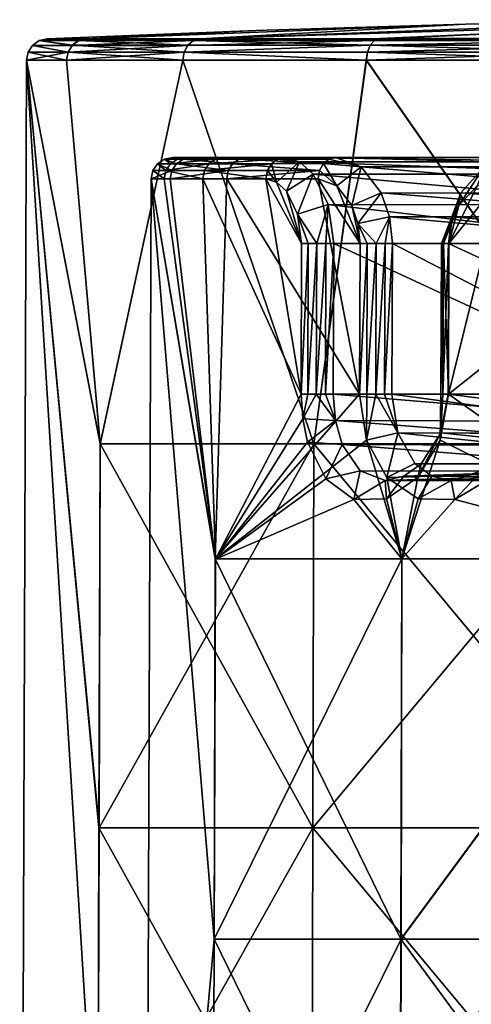
# Model space of a CAD drawing. Extents: x -496 to 95, y -43 to 255.
# Drawn here: x -32 to -21, y 232 to 255 of the extents above; entities that cross this region are included whole.
import ezdxf

# ---------------------------------------------------------------- set-up
doc = ezdxf.new("R2010")
doc.units = 0
doc.header["$MEASUREMENT"] = 0

msp = doc.modelspace()

# ---------------------------------------------------------------- linework, layer by layer
for points in [[(-30.204235, 254.272278, -6.309146), (-21.400982, 254.613464, -0.006336), (-27.55917, 254.272842, -12.101642)], [(-26.256454, 254.466293, -0.006159), (-21.400982, 254.613464, -0.006336), (-30.204235, 254.272278, -6.309146)], [(-30.203762, 254.271805, 6.29711), (-21.400982, 254.613464, -0.006336), (-26.256454, 254.466293, -0.006159)], [(-27.558262, 254.271927, 12.089408), (-21.400982, 254.613464, -0.006336), (-30.203762, 254.271805, 6.29711)], [(-27.55917, 254.272842, -12.101642), (-15.771341, 254.713745, -3.393719), (-13.605183, 254.714127, -6.110102)], [(-27.55917, 254.272842, -12.101642), (-13.605183, 254.714127, -6.110102), (-23.389275, 254.27356, -16.914341)], [(-21.400982, 254.613464, -0.006336), (-15.771341, 254.713745, -3.393719), (-27.55917, 254.272842, -12.101642)], [(-27.558262, 254.271927, 12.089408), (-13.604725, 254.713669, 6.096852), (-15.771086, 254.713486, 3.380632)], [(-23.388004, 254.272278, 16.901794), (-13.604725, 254.713669, 6.096852), (-27.558262, 254.271927, 12.089408)], [(-27.558262, 254.271927, 12.089408), (-15.771086, 254.713486, 3.380632), (-21.400982, 254.613464, -0.006336)], [(-13.605183, 254.714127, -6.110102), (-18.032318, 254.274368, -20.357334), (-23.389275, 254.27356, -16.914341)], [(-23.388004, 254.272278, 16.901794), (-18.030792, 254.272842, 20.344383), (-13.604725, 254.713669, 6.096852)], [(-21.400982, 254.613464, -0.006336), (-16.544313, 254.713516, -0.006515), (-15.771341, 254.713745, -3.393719)], [(-21.400982, 254.613464, -0.006336), (-15.771086, 254.713486, 3.380632), (-16.544313, 254.713516, -0.006515)], [(-30.380791, 254.228241, -6.360955), (-31.294289, 254.22789, -0.005979), (-31.110233, 254.271927, -0.005984)], [(-30.380314, 254.227768, 6.348929), (-31.110233, 254.271927, -0.005984), (-31.294289, 254.22789, -0.005979)], [(-31.110233, 254.271927, -0.005984), (-26.256454, 254.466293, -0.006159), (-30.204235, 254.272278, -6.309146)], [(-30.203762, 254.271805, 6.29711), (-26.256454, 254.466293, -0.006159), (-31.110233, 254.271927, -0.005984)], [(-30.380791, 254.228241, -6.360955), (-31.110233, 254.271927, -0.005984), (-30.204235, 254.272278, -6.309146)], [(-30.380314, 254.227768, 6.348929), (-30.203762, 254.271805, 6.29711), (-31.110233, 254.271927, -0.005984)], [(-27.713921, 254.228806, -12.201164), (-30.380791, 254.228241, -6.360955), (-30.204235, 254.272278, -6.309146)], [(-30.380314, 254.227768, 6.348929), (-27.713005, 254.22789, 12.188938), (-30.203762, 254.271805, 6.29711)], [(-27.713921, 254.228806, -12.201164), (-30.204235, 254.272278, -6.309146), (-27.55917, 254.272842, -12.101642)], [(-27.713005, 254.22789, 12.188938), (-27.558262, 254.271927, 12.089408), (-30.203762, 254.271805, 6.29711)], [(-23.509716, 254.229538, -17.053476), (-27.713921, 254.228806, -12.201164), (-27.55917, 254.272842, -12.101642)], [(-27.713005, 254.22789, 12.188938), (-23.388004, 254.272278, 16.901794), (-27.558262, 254.271927, 12.089408)], [(-27.713005, 254.22789, 12.188938), (-23.508436, 254.228256, 17.040934), (-23.388004, 254.272278, 16.901794)], [(-23.509716, 254.229538, -17.053476), (-27.55917, 254.272842, -12.101642), (-23.389275, 254.27356, -16.914341)], [(-18.108751, 254.230362, -20.524673), (-23.509716, 254.229538, -17.053476), (-23.389275, 254.27356, -16.914341)], [(-23.508436, 254.228256, 17.040934), (-18.10721, 254.228821, 20.511726), (-23.388004, 254.272278, 16.901794)], [(-18.108751, 254.230362, -20.524673), (-23.389275, 254.27356, -16.914341), (-18.032318, 254.274368, -20.357334)], [(-18.10721, 254.228821, 20.511726), (-18.030792, 254.272842, 20.344383), (-23.388004, 254.272278, 16.901794)], [(-30.627689, 253.960052, -6.433475), (-31.551586, 253.959686, -0.005979), (-31.448742, 254.118546, -0.005977)], [(-30.627205, 253.959564, 6.421447), (-31.448742, 254.118546, -0.005977), (-31.551586, 253.959686, -0.005979)], [(-30.529045, 254.118896, -6.404465), (-31.448742, 254.118546, -0.005977), (-31.294289, 254.22789, -0.005979)], [(-30.528564, 254.118423, 6.392442), (-31.294289, 254.22789, -0.005979), (-31.448742, 254.118546, -0.005977)], [(-30.627689, 253.960052, -6.433475), (-31.448742, 254.118546, -0.005977), (-30.529045, 254.118896, -6.404465)], [(-30.627205, 253.959564, 6.421447), (-30.528564, 254.118423, 6.392442), (-31.448742, 254.118546, -0.005977)], [(-30.529045, 254.118896, -6.404465), (-31.294289, 254.22789, -0.005979), (-30.380791, 254.228241, -6.360955)], [(-30.528564, 254.118423, 6.392442), (-30.380314, 254.227768, 6.348929), (-31.294289, 254.22789, -0.005979)], [(-27.930416, 253.960617, -12.340302), (-30.627689, 253.960052, -6.433475), (-30.529045, 254.118896, -6.404465)], [(-30.627205, 253.959564, 6.421447), (-27.929489, 253.959686, 12.328073), (-27.843048, 254.118546, 12.272461)], [(-30.627205, 253.959564, 6.421447), (-27.843048, 254.118546, 12.272461), (-30.528564, 254.118423, 6.392442)], [(-27.843971, 254.119461, -12.284685), (-30.529045, 254.118896, -6.404465), (-30.380791, 254.228241, -6.360955)], [(-27.930416, 253.960617, -12.340302), (-30.529045, 254.118896, -6.404465), (-27.843971, 254.119461, -12.284685)], [(-30.528564, 254.118423, 6.392442), (-27.843048, 254.118546, 12.272461), (-27.713005, 254.22789, 12.188938)], [(-30.528564, 254.118423, 6.392442), (-27.713005, 254.22789, 12.188938), (-30.380314, 254.227768, 6.348929)], [(-27.843971, 254.119461, -12.284685), (-30.380791, 254.228241, -6.360955), (-27.713921, 254.228806, -12.201164)], [(-23.61096, 254.120193, -17.170206), (-27.930416, 253.960617, -12.340302), (-27.843971, 254.119461, -12.284685)], [(-23.678303, 253.961349, -17.247931), (-27.930416, 253.960617, -12.340302), (-23.61096, 254.120193, -17.170206)], [(-27.929489, 253.959686, 12.328073), (-23.677006, 253.960052, 17.23538), (-23.609671, 254.118912, 17.157663)], [(-27.929489, 253.959686, 12.328073), (-23.609671, 254.118912, 17.157663), (-27.843048, 254.118546, 12.272461)], [(-23.61096, 254.120193, -17.170206), (-27.843971, 254.119461, -12.284685), (-27.713921, 254.228806, -12.201164)], [(-27.843048, 254.118546, 12.272461), (-23.609671, 254.118912, 17.157663), (-23.508436, 254.228256, 17.040934)], [(-27.843048, 254.118546, 12.272461), (-23.508436, 254.228256, 17.040934), (-27.713005, 254.22789, 12.188938)], [(-23.61096, 254.120193, -17.170206), (-27.713921, 254.228806, -12.201164), (-23.509716, 254.229538, -17.053476)], [(-18.215721, 253.962189, -20.758741), (-23.678303, 253.961349, -17.247931), (-23.61096, 254.120193, -17.170206)], [(-23.677006, 253.960052, 17.23538), (-18.214165, 253.960632, 20.745783), (-18.171436, 254.119476, 20.652264)], [(-23.677006, 253.960052, 17.23538), (-18.171436, 254.119476, 20.652264), (-23.609671, 254.118912, 17.157663)], [(-18.108751, 254.230362, -20.524673), (-23.61096, 254.120193, -17.170206), (-23.509716, 254.229538, -17.053476)], [(-18.172985, 254.121033, -20.665215), (-23.61096, 254.120193, -17.170206), (-18.108751, 254.230362, -20.524673)], [(-18.215721, 253.962189, -20.758741), (-23.61096, 254.120193, -17.170206), (-18.172985, 254.121033, -20.665215)], [(-23.609671, 254.118912, 17.157663), (-18.10721, 254.228821, 20.511726), (-23.508436, 254.228256, 17.040934)], [(-23.609671, 254.118912, 17.157663), (-18.171436, 254.119476, 20.652264), (-18.10721, 254.228821, 20.511726)], [(-30.627689, 253.960052, -6.433475), (-31.58812, 253.774033, -0.005985), (-31.551586, 253.959686, -0.005979)], [(-30.627689, 253.960052, -6.433475), (-30.662724, 253.774399, -6.443683), (-31.58812, 253.774033, -0.005985)], [(-31.58812, 253.774033, -0.005985), (-30.662239, 253.773911, 6.431643), (-31.551586, 253.959686, -0.005979)], [(-30.627205, 253.959564, 6.421447), (-31.551586, 253.959686, -0.005979), (-30.662239, 253.773911, 6.431643)], [(-27.930416, 253.960617, -12.340302), (-27.961147, 253.774963, -12.359913), (-30.662724, 253.774399, -6.443683)], [(-27.930416, 253.960617, -12.340302), (-30.662724, 253.774399, -6.443683), (-30.627689, 253.960052, -6.433475)], [(-30.627205, 253.959564, 6.421447), (-30.662239, 253.773911, 6.431643), (-27.96022, 253.774033, 12.347672)], [(-30.627205, 253.959564, 6.421447), (-27.96022, 253.774033, 12.347672), (-27.929489, 253.959686, 12.328073)], [(-27.930416, 253.960617, -12.340302), (-23.702133, 253.775696, -17.275442), (-27.961147, 253.774963, -12.359913)], [(-27.929489, 253.959686, 12.328073), (-27.96022, 253.774033, 12.347672), (-23.700836, 253.774399, 17.26288)], [(-23.678303, 253.961349, -17.247931), (-23.702133, 253.775696, -17.275442), (-27.930416, 253.960617, -12.340302)], [(-27.929489, 253.959686, 12.328073), (-23.700836, 253.774399, 17.26288), (-23.677006, 253.960052, 17.23538)], [(-18.215721, 253.962189, -20.758741), (-18.23085, 253.776535, -20.791958), (-23.702133, 253.775696, -17.275442)], [(-18.215721, 253.962189, -20.758741), (-23.702133, 253.775696, -17.275442), (-23.678303, 253.961349, -17.247931)], [(-23.677006, 253.960052, 17.23538), (-23.700836, 253.774399, 17.26288), (-18.22929, 253.774979, 20.778984)], [(-23.677006, 253.960052, 17.23538), (-18.22929, 253.774979, 20.778984), (-18.214165, 253.960632, 20.745783)], [(-29.938778, 227.032867, -8.787219), (-31.74942, 209.204498, -0.007652), (-31.58812, 253.774033, -0.005985)], [(-29.938118, 227.032211, 8.773118), (-31.58812, 253.774033, -0.005985), (-31.74942, 209.204498, -0.007652)], [(-29.87896, 244.860672, -8.762746), (-31.58812, 253.774033, -0.005985), (-30.662724, 253.774399, -6.443683)], [(-29.908821, 235.946777, -8.774982), (-31.58812, 253.774033, -0.005985), (-29.87896, 244.860672, -8.762746)], [(-29.938778, 227.032867, -8.787219), (-31.58812, 253.774033, -0.005985), (-29.908821, 235.946777, -8.774982)], [(-29.878304, 244.860016, 8.749978), (-30.662239, 253.773911, 6.431643), (-31.58812, 253.774033, -0.005985)], [(-29.908161, 235.946106, 8.761549), (-29.878304, 244.860016, 8.749978), (-31.58812, 253.774033, -0.005985)], [(-29.938118, 227.032211, 8.773118), (-29.908161, 235.946106, 8.761549), (-31.58812, 253.774033, -0.005985)], [(-29.87896, 244.860672, -8.762746), (-30.662724, 253.774399, -6.443683), (-27.961147, 253.774963, -12.359913)], [(-29.878304, 244.860016, 8.749978), (-27.96022, 253.774033, 12.347672), (-30.662239, 253.773911, 6.431643)], [(-24.919159, 244.861603, -16.186253), (-29.87896, 244.860672, -8.762746), (-27.961147, 253.774963, -12.359913)], [(-29.878304, 244.860016, 8.749978), (-24.917942, 244.860382, 16.173111), (-27.96022, 253.774033, 12.347672)], [(-24.919159, 244.861603, -16.186253), (-27.961147, 253.774963, -12.359913), (-23.702133, 253.775696, -17.275442)], [(-24.917942, 244.860382, 16.173111), (-23.700836, 253.774399, 17.26288), (-27.96022, 253.774033, 12.347672)], [(-17.496025, 244.862747, -21.146612), (-24.919159, 244.861603, -16.186253), (-23.702133, 253.775696, -17.275442)], [(-24.917942, 244.860382, 16.173111), (-17.494438, 244.86116, 21.132914), (-23.700836, 253.774399, 17.26288)], [(-17.496025, 244.862747, -21.146612), (-23.702133, 253.775696, -17.275442), (-18.23085, 253.776535, -20.791958)], [(-17.494438, 244.86116, 21.132914), (-18.22929, 253.774979, 20.778984), (-23.700836, 253.774399, 17.26288)], [(-28.658699, 251.208344, 0.009813), (-28.217838, 251.208557, -4.174785), (-28.550148, 251.369995, 0.009715)], [(-28.550148, 251.369995, 0.009715), (-28.355289, 251.208252, 3.456692), (-28.658699, 251.208344, 0.009813)], [(-28.550148, 251.369995, 0.009715), (-28.111691, 251.370209, -4.152077), (-28.388092, 251.477951, 0.009613)], [(-28.388092, 251.477951, 0.009613), (-28.24844, 251.369919, 3.437789), (-28.550148, 251.369995, 0.009715)], [(-28.550148, 251.369995, 0.009715), (-28.217838, 251.208557, -4.174785), (-28.111691, 251.370209, -4.152077)], [(-28.24844, 251.369919, 3.437789), (-28.355289, 251.208252, 3.456692), (-28.550148, 251.369995, 0.009715)], [(-28.388092, 251.477951, 0.009613), (-27.953236, 251.478165, -4.11817), (-28.197136, 251.515884, 0.009507)], [(-28.197136, 251.515884, 0.009507), (-28.088787, 251.477859, 3.40968), (-28.388092, 251.477951, 0.009613)], [(-28.388092, 251.477951, 0.009613), (-28.111691, 251.370209, -4.152077), (-27.953236, 251.478165, -4.11817)], [(-28.088787, 251.477859, 3.40968), (-28.24844, 251.369919, 3.437789), (-28.388092, 251.477951, 0.009613)], [(-27.357986, 251.369904, 6.762015), (-28.355289, 251.208252, 3.456692), (-28.24844, 251.369919, 3.437789)], [(-27.46003, 251.208252, 6.799022), (-28.355289, 251.208252, 3.456692), (-27.357986, 251.369904, 6.762015)], [(-27.357986, 251.369904, 6.762015), (-28.24844, 251.369919, 3.437789), (-27.205635, 251.477859, 6.706599)], [(-27.205635, 251.477859, 6.706599), (-28.24844, 251.369919, 3.437789), (-28.088787, 251.477859, 3.40968)], [(-28.217838, 251.208557, -4.174785), (-26.907852, 251.208878, -8.173468), (-28.111691, 251.370209, -4.152077)], [(-18.09919, 251.517258, -1.639298), (-28.197136, 251.515884, 0.009507), (-27.766479, 251.516098, -4.078165)], [(-18.222637, 251.517151, 0.574379), (-28.197136, 251.515884, 0.009507), (-18.09919, 251.517258, -1.639298)], [(-18.222637, 251.517151, 0.574379), (-27.900734, 251.515793, 3.376466), (-28.197136, 251.515884, 0.009507)], [(-28.197136, 251.515884, 0.009507), (-27.953236, 251.478165, -4.11817), (-27.766479, 251.516098, -4.078165)], [(-27.900734, 251.515793, 3.376466), (-28.088787, 251.477859, 3.40968), (-28.197136, 251.515884, 0.009507)], [(-28.111691, 251.370209, -4.152077), (-26.808804, 251.370529, -8.128953), (-27.953236, 251.478165, -4.11817)], [(-28.111691, 251.370209, -4.152077), (-26.907852, 251.208878, -8.173468), (-26.808804, 251.370529, -8.128953)], [(-27.026184, 251.515793, 6.641376), (-28.088787, 251.477859, 3.40968), (-27.900734, 251.515793, 3.376466)], [(-27.205635, 251.477859, 6.706599), (-28.088787, 251.477859, 3.40968), (-27.026184, 251.515793, 6.641376)], [(-27.953236, 251.478165, -4.11817), (-26.661049, 251.478485, -8.062538), (-27.766479, 251.516098, -4.078165)], [(-27.953236, 251.478165, -4.11817), (-26.808804, 251.370529, -8.128953), (-26.661049, 251.478485, -8.062538)], [(-17.829754, 251.51712, 2.756528), (-27.900734, 251.515793, 3.376466), (-18.222637, 251.517151, 0.574379)], [(-17.829754, 251.51712, 2.756528), (-27.026184, 251.515793, 6.641376), (-27.900734, 251.515793, 3.376466)], [(-17.466106, 251.51741, -3.764271), (-27.766479, 251.516098, -4.078165), (-26.486794, 251.516403, -7.984222)], [(-18.09919, 251.517258, -1.639298), (-27.766479, 251.516098, -4.078165), (-17.466106, 251.51741, -3.764271)], [(-27.766479, 251.516098, -4.078165), (-26.661049, 251.478485, -8.062538), (-26.486794, 251.516403, -7.984222)], [(-25.999836, 251.208313, 9.936079), (-27.46003, 251.208252, 6.799022), (-25.905792, 251.36998, 9.881866)], [(-25.905792, 251.36998, 9.881866), (-27.46003, 251.208252, 6.799022), (-27.357986, 251.369904, 6.762015)], [(-25.905792, 251.36998, 9.881866), (-27.357986, 251.369904, 6.762015), (-25.765347, 251.477921, 9.801044)], [(-25.765347, 251.477921, 9.801044), (-27.357986, 251.369904, 6.762015), (-27.205635, 251.477859, 6.706599)], [(-25.765347, 251.477921, 9.801044), (-27.205635, 251.477859, 6.706599), (-27.026184, 251.515793, 6.641376)], [(-17.829754, 251.51712, 2.756528), (-25.599903, 251.515854, 9.705715), (-27.026184, 251.515793, 6.641376)], [(-25.765347, 251.477921, 9.801044), (-27.026184, 251.515793, 6.641376), (-25.599903, 251.515854, 9.705715)], [(-26.808804, 251.370529, -8.128953), (-26.907852, 251.208878, -8.173468), (-24.78714, 251.20929, -11.807785)], [(-26.661049, 251.478485, -8.062538), (-26.808804, 251.370529, -8.128953), (-24.699692, 251.370941, -11.743466)], [(-24.699692, 251.370941, -11.743466), (-26.808804, 251.370529, -8.128953), (-24.78714, 251.20929, -11.807785)], [(-24.415293, 251.516815, -11.534317), (-26.661049, 251.478485, -8.062538), (-24.569141, 251.478882, -11.647442)], [(-26.486794, 251.516403, -7.984222), (-26.661049, 251.478485, -8.062538), (-24.415293, 251.516815, -11.534317)], [(-24.569141, 251.478882, -11.647442), (-26.661049, 251.478485, -8.062538), (-24.699692, 251.370941, -11.743466)], [(-17.466106, 251.51741, -3.764271), (-26.486794, 251.516403, -7.984222), (-24.415293, 251.516815, -11.534317)], [(-25.999836, 251.208313, 9.936079), (-25.905792, 251.36998, 9.881866), (-25.784, 250.942459, 10.376674)], [(-25.905792, 251.36998, 9.881866), (-25.765347, 251.477921, 9.801044), (-25.252705, 251.415955, 10.232934)], [(-25.784, 250.942459, 10.376674), (-25.905792, 251.36998, 9.881866), (-25.252705, 251.415955, 10.232934)], [(-25.784, 250.942459, 10.376674), (-25.252705, 251.415955, 10.232934), (-25.554451, 250.728119, 10.745752)], [(-25.765347, 251.477921, 9.801044), (-25.599903, 251.515854, 9.705715), (-25.252705, 251.415955, 10.232934)], [(-17.829754, 251.51712, 2.756528), (-17.561176, 251.414902, 3.363471), (-25.599903, 251.515854, 9.705715)], [(-25.599903, 251.515854, 9.705715), (-17.561176, 251.414902, 3.363471), (-25.252705, 251.415955, 10.232934)], [(-25.554451, 250.728119, 10.745752), (-25.252705, 251.415955, 10.232934), (-24.936241, 251.130203, 10.696432)], [(-25.252705, 251.415955, 10.232934), (-17.305628, 251.125244, 3.883285), (-24.936241, 251.130203, 10.696432)], [(-17.561176, 251.414902, 3.363471), (-17.305628, 251.125244, 3.883285), (-25.252705, 251.415955, 10.232934)], [(-24.78714, 251.20929, -11.807785), (-24.386303, 250.854279, -12.397566), (-24.699692, 251.370941, -11.743466)], [(-24.699692, 251.370941, -11.743466), (-23.824596, 251.29805, -12.23873), (-24.569141, 251.478882, -11.647442)], [(-24.386303, 250.854279, -12.397566), (-23.824596, 251.29805, -12.23873), (-24.699692, 251.370941, -11.743466)], [(-24.569141, 251.478882, -11.647442), (-23.824596, 251.29805, -12.23873), (-24.415293, 251.516815, -11.534317)], [(-17.466106, 251.51741, -3.764271), (-24.415293, 251.516815, -11.534317), (-16.973738, 251.294754, -4.58981)], [(-24.415293, 251.516815, -11.534317), (-23.824596, 251.29805, -12.23873), (-16.973738, 251.294754, -4.58981)], [(-24.386303, 250.854279, -12.397566), (-24.039089, 250.40062, -12.826407), (-23.824596, 251.29805, -12.23873)], [(-24.039089, 250.40062, -12.826407), (-23.354273, 250.693085, -12.774808), (-23.824596, 251.29805, -12.23873)], [(-16.973738, 251.294754, -4.58981), (-23.824596, 251.29805, -12.23873), (-16.568233, 250.688675, -5.192705)], [(-23.824596, 251.29805, -12.23873), (-23.354273, 250.693085, -12.774808), (-16.568233, 250.688675, -5.192705)], [(-28.253372, 251.017609, -4.193295), (-28.217838, 251.208557, -4.174785), (-28.69733, 251.017395, -0.006197)], [(-28.69733, 251.017395, -0.006197), (-28.217838, 251.208557, -4.174785), (-28.658699, 251.208344, 0.009813)], [(-28.69733, 251.017395, 0.009907), (-28.69733, 251.017395, 0.004506), (-28.658699, 251.208344, 0.009813)], [(-28.69733, 251.017395, 0.004506), (-28.69733, 251.017395, -0.000795), (-28.658699, 251.208344, 0.009813)], [(-28.69733, 251.017395, -0.000795), (-28.69733, 251.017395, -0.006197), (-28.658699, 251.208344, 0.009813)], [(-28.393322, 251.017303, 3.463388), (-28.69733, 251.017395, 0.009907), (-28.658699, 251.208344, 0.009813)], [(-28.658699, 251.208344, 0.009813), (-28.355289, 251.208252, 3.456692), (-28.393322, 251.017303, 3.463388)], [(-28.393322, 251.017303, 3.463388), (-28.355289, 251.208252, 3.456692), (-27.496265, 251.017288, 6.81222)], [(-27.496265, 251.017288, 6.81222), (-28.355289, 251.208252, 3.456692), (-27.46003, 251.208252, 6.799022)], [(-26.940884, 251.017929, -8.194178), (-26.907852, 251.208878, -8.173468), (-28.253372, 251.017609, -4.193295)], [(-28.253372, 251.017609, -4.193295), (-26.907852, 251.208878, -8.173468), (-28.217838, 251.208557, -4.174785)], [(-27.496265, 251.017288, 6.81222), (-27.46003, 251.208252, 6.799022), (-26.033268, 251.017365, 9.955276)], [(-26.033268, 251.017365, 9.955276), (-27.46003, 251.208252, 6.799022), (-25.999836, 251.208313, 9.936079)], [(-26.940884, 251.017929, -8.194178), (-24.818272, 251.018341, -11.830599), (-24.78714, 251.20929, -11.807785)], [(-24.78714, 251.20929, -11.807785), (-26.907852, 251.208878, -8.173468), (-26.940884, 251.017929, -8.194178)], [(-26.033268, 251.017365, 9.955276), (-25.999836, 251.208313, 9.936079), (-25.784, 250.942459, 10.376674)], [(-25.554451, 250.728119, 10.745752), (-24.936241, 251.130203, 10.696432), (-25.298641, 250.196106, 11.139225)], [(-25.298641, 250.196106, 11.139225), (-24.936241, 251.130203, 10.696432), (-24.586325, 250.420746, 11.19242)], [(-24.936241, 251.130203, 10.696432), (-17.013824, 250.416183, 4.423887), (-24.586325, 250.420746, 11.19242)], [(-17.305628, 251.125244, 3.883285), (-17.013824, 250.416183, 4.423887), (-24.936241, 251.130203, 10.696432)], [(-24.818272, 251.018341, -11.830599), (-24.386303, 250.854279, -12.397566), (-24.78714, 251.20929, -11.807785)], [(-21.128708, 250.853638, 15.641255), (-21.55759, 250.399887, 15.293965), (-20.969833, 251.297394, 15.079621)], [(-21.55759, 250.399887, 15.293965), (-21.505966, 250.692291, 14.609198), (-20.969833, 251.297394, 15.079621)], [(-20.969833, 251.297394, 15.079621), (-21.505966, 250.692291, 14.609198), (-13.923862, 250.688522, 7.823159)], [(-28.69733, 251.017395, -0.006197), (-27.236946, 233.361938, 7.654765), (-28.825123, 215.706558, -0.007518)], [(-28.825123, 215.706558, -0.007518), (-27.237522, 233.362503, -7.668594), (-28.69733, 251.017395, -0.006197)], [(-28.69733, 251.017395, -0.006197), (-27.207874, 242.190186, -7.656461), (-28.253372, 251.017609, -4.193295)], [(-28.393322, 251.017303, 3.463388), (-27.207298, 242.189621, 7.643292), (-28.69733, 251.017395, 0.009907)], [(-28.69733, 251.017395, 0.009907), (-27.207298, 242.189621, 7.643292), (-28.69733, 251.017395, 0.004506)], [(-28.69733, 251.017395, 0.004506), (-27.207298, 242.189621, 7.643292), (-28.69733, 251.017395, -0.000795)], [(-28.69733, 251.017395, -0.000795), (-27.207298, 242.189621, 7.643292), (-28.69733, 251.017395, -0.006197)], [(-27.207298, 242.189621, 7.643292), (-27.236946, 233.361938, 7.654765), (-28.69733, 251.017395, -0.006197)], [(-28.69733, 251.017395, -0.006197), (-27.237522, 233.362503, -7.668594), (-27.207874, 242.190186, -7.656461)], [(-27.496265, 251.017288, 6.81222), (-27.207298, 242.189621, 7.643292), (-28.393322, 251.017303, 3.463388)], [(-28.253372, 251.017609, -4.193295), (-27.207874, 242.190186, -7.656461), (-26.940884, 251.017929, -8.194178)], [(-25.215656, 246.016129, 11.288003), (-27.496265, 251.017288, 6.81222), (-26.033268, 251.017365, 9.955276)], [(-25.215656, 246.016129, 11.288003), (-27.207298, 242.189621, 7.643292), (-27.496265, 251.017288, 6.81222)], [(-26.940884, 251.017929, -8.194178), (-27.207874, 242.190186, -7.656461), (-23.857416, 246.017212, -13.06444)], [(-26.940884, 251.017929, -8.194178), (-23.857416, 246.017212, -13.06444), (-24.818272, 251.018341, -11.830599)], [(-25.205997, 249.517029, 11.279833), (-26.033268, 251.017365, 9.955276), (-25.784, 250.942459, 10.376674)], [(-25.205997, 249.517029, 11.279833), (-25.215656, 246.016129, 11.288003), (-26.033268, 251.017365, 9.955276)], [(-25.554451, 250.728119, 10.745752), (-25.205997, 249.517029, 11.279833), (-25.784, 250.942459, 10.376674)], [(-24.818272, 251.018341, -11.830599), (-23.848763, 249.518127, -13.055106), (-24.386303, 250.854279, -12.397566)], [(-24.818272, 251.018341, -11.830599), (-23.857416, 246.017212, -13.06444), (-23.848763, 249.518127, -13.055106)], [(-24.386303, 250.854279, -12.397566), (-23.848763, 249.518127, -13.055106), (-24.039089, 250.40062, -12.826407)], [(-15.485812, 251.018402, 18.777061), (-21.796026, 246.016418, 15.111563), (-20.561726, 251.017838, 16.073252)], [(-15.485812, 251.018402, 18.777061), (-16.388397, 242.190613, 18.461382), (-21.796026, 246.016418, 15.111563)], [(-20.561726, 251.017838, 16.073252), (-21.796026, 246.016418, 15.111563), (-21.786371, 249.517334, 15.103492)], [(-20.561726, 251.017838, 16.073252), (-21.786371, 249.517334, 15.103492), (-21.128708, 250.853638, 15.641255)], [(-21.128708, 250.853638, 15.641255), (-21.786371, 249.517334, 15.103492), (-21.55759, 250.399887, 15.293965)], [(-25.298641, 250.196106, 11.139225), (-25.205997, 249.517029, 11.279833), (-25.554451, 250.728119, 10.745752)], [(-23.897713, 249.984131, -12.995672), (-23.354273, 250.693085, -12.774808), (-24.039089, 250.40062, -12.826407)], [(-23.897713, 249.984131, -12.995672), (-23.163601, 250.137863, -12.987091), (-23.354273, 250.693085, -12.774808)], [(-16.568233, 250.688675, -5.192705), (-23.354273, 250.693085, -12.774808), (-16.400072, 250.13475, -5.426393)], [(-23.354273, 250.693085, -12.774808), (-23.163601, 250.137863, -12.987091), (-16.400072, 250.13475, -5.426393)], [(-21.726894, 249.983353, 15.152519), (-21.505966, 250.692291, 14.609198), (-21.55759, 250.399887, 15.293965)], [(-21.726894, 249.983353, 15.152519), (-21.7183, 250.137024, 14.418435), (-21.505966, 250.692291, 14.609198)], [(-21.505966, 250.692291, 14.609198), (-21.7183, 250.137024, 14.418435), (-14.157601, 250.134552, 7.654904)], [(-13.923862, 250.688522, 7.823159), (-21.505966, 250.692291, 14.609198), (-14.157601, 250.134552, 7.654904)], [(-25.298641, 250.196106, 11.139225), (-24.586325, 250.420746, 11.19242), (-24.853401, 249.516663, 11.493674)], [(-24.853401, 249.516663, 11.493674), (-24.586325, 250.420746, 11.19242), (-24.643446, 249.516098, 11.47416)], [(-24.643446, 249.516098, 11.47416), (-24.586325, 250.420746, 11.19242), (-24.460102, 249.515427, 11.369926)], [(-24.586325, 250.420746, 11.19242), (-16.905205, 249.516663, 4.613198), (-24.460102, 249.515427, 11.369926)], [(-17.013824, 250.416183, 4.423887), (-16.905205, 249.516663, 4.613198), (-24.586325, 250.420746, 11.19242)], [(-24.039089, 250.40062, -12.826407), (-23.848763, 249.518127, -13.055106), (-23.897713, 249.984131, -12.995672)], [(-21.55759, 250.399887, 15.293965), (-21.786371, 249.517334, 15.103492), (-21.726894, 249.983353, 15.152519)], [(-25.205997, 249.517029, 11.279833), (-25.298641, 250.196106, 11.139225), (-25.052753, 249.517044, 11.424764)], [(-25.052753, 249.517044, 11.424764), (-25.298641, 250.196106, 11.139225), (-24.853401, 249.516663, 11.493674)], [(-23.897713, 249.984131, -12.995672), (-23.47467, 249.517776, -13.228266), (-23.163601, 250.137863, -12.987091)], [(-23.848763, 249.518127, -13.055106), (-23.680424, 249.518143, -13.182046), (-23.897713, 249.984131, -12.995672)], [(-23.680424, 249.518143, -13.182046), (-23.47467, 249.517776, -13.228266), (-23.897713, 249.984131, -12.995672)], [(-23.47467, 249.517776, -13.228266), (-23.268116, 249.517197, -13.185663), (-23.163601, 250.137863, -12.987091)], [(-23.268116, 249.517197, -13.185663), (-23.097467, 249.516525, -13.061636), (-23.163601, 250.137863, -12.987091)], [(-16.400072, 250.13475, -5.426393), (-23.163601, 250.137863, -12.987091), (-16.340839, 249.517105, -5.506738)], [(-23.163601, 250.137863, -12.987091), (-23.097467, 249.516525, -13.061636), (-16.340839, 249.517105, -5.506738)], [(-21.726894, 249.983353, 15.152519), (-21.95953, 249.516922, 14.729401), (-21.7183, 250.137024, 14.418435)], [(-21.95953, 249.516922, 14.729401), (-21.916927, 249.516342, 14.522846), (-21.7183, 250.137024, 14.418435)], [(-21.913311, 249.517319, 14.935153), (-21.95953, 249.516922, 14.729401), (-21.726894, 249.983353, 15.152519)], [(-21.916927, 249.516342, 14.522846), (-21.792902, 249.515656, 14.352197), (-21.7183, 250.137024, 14.418435)], [(-21.786371, 249.517334, 15.103492), (-21.913311, 249.517319, 14.935153), (-21.726894, 249.983353, 15.152519)], [(-21.7183, 250.137024, 14.418435), (-21.792902, 249.515656, 14.352197), (-14.238003, 249.516891, 7.595568)], [(-14.157601, 250.134552, 7.654904), (-21.7183, 250.137024, 14.418435), (-14.238003, 249.516891, 7.595568)], [(-25.205997, 249.517029, 11.279833), (-25.052753, 249.517044, 11.424764), (-25.215656, 246.016129, 11.288003)], [(-25.215656, 246.016129, 11.288003), (-25.052753, 249.517044, 11.424764), (-25.062408, 246.016144, 11.432835)], [(-25.052753, 249.517044, 11.424764), (-24.853401, 249.516663, 11.493674), (-25.062408, 246.016144, 11.432835)], [(-25.062408, 246.016144, 11.432835), (-24.853401, 249.516663, 11.493674), (-24.863052, 246.015762, 11.501744)], [(-24.853401, 249.516663, 11.493674), (-24.643446, 249.516098, 11.47416), (-24.863052, 246.015762, 11.501744)], [(-24.863052, 246.015762, 11.501744), (-24.643446, 249.516098, 11.47416), (-24.653, 246.015198, 11.482232)], [(-24.643446, 249.516098, 11.47416), (-24.460102, 249.515427, 11.369926), (-24.653, 246.015198, 11.482232)], [(-24.653, 246.015198, 11.482232), (-24.460102, 249.515427, 11.369926), (-24.469757, 246.014526, 11.377998)], [(-24.469757, 246.014526, 11.377998), (-24.460102, 249.515427, 11.369926), (-16.905657, 246.015747, 4.613066)], [(-24.460102, 249.515427, 11.369926), (-16.905205, 249.516663, 4.613198), (-16.905657, 246.015747, 4.613066)], [(-23.848763, 249.518127, -13.055106), (-23.857416, 246.017212, -13.06444), (-23.680424, 249.518143, -13.182046)], [(-23.857416, 246.017212, -13.06444), (-23.689077, 246.017242, -13.19138), (-23.680424, 249.518143, -13.182046)], [(-23.680424, 249.518143, -13.182046), (-23.689077, 246.017242, -13.19138), (-23.47467, 249.517776, -13.228266)], [(-23.689077, 246.017242, -13.19138), (-23.483227, 246.016876, -13.237599), (-23.47467, 249.517776, -13.228266)], [(-23.47467, 249.517776, -13.228266), (-23.483227, 246.016876, -13.237599), (-23.268116, 249.517197, -13.185663)], [(-23.483227, 246.016876, -13.237599), (-23.276772, 246.016296, -13.194896), (-23.268116, 249.517197, -13.185663)], [(-23.268116, 249.517197, -13.185663), (-23.276772, 246.016296, -13.194896), (-23.097467, 249.516525, -13.061636)], [(-23.276772, 246.016296, -13.194896), (-23.106121, 246.01561, -13.07087), (-23.097467, 249.516525, -13.061636)], [(-23.106121, 246.01561, -13.07087), (-16.341291, 246.016205, -5.50687), (-23.097467, 249.516525, -13.061636)], [(-23.097467, 249.516525, -13.061636), (-16.341291, 246.016205, -5.50687), (-16.340839, 249.517105, -5.506738)], [(-21.95953, 249.516922, 14.729401), (-21.969185, 246.016022, 14.737372), (-21.916927, 249.516342, 14.522846)], [(-21.922966, 246.016418, 14.943224), (-21.969185, 246.016022, 14.737372), (-21.95953, 249.516922, 14.729401)], [(-21.969185, 246.016022, 14.737372), (-21.926483, 246.015427, 14.530918), (-21.916927, 249.516342, 14.522846)], [(-21.913311, 249.517319, 14.935153), (-21.922966, 246.016418, 14.943224), (-21.95953, 249.516922, 14.729401)], [(-21.916927, 249.516342, 14.522846), (-21.926483, 246.015427, 14.530918), (-21.792902, 249.515656, 14.352197)], [(-21.926483, 246.015427, 14.530918), (-21.802456, 246.014755, 14.360269), (-21.792902, 249.515656, 14.352197)], [(-21.796026, 246.016418, 15.111563), (-21.922966, 246.016418, 14.943224), (-21.913311, 249.517319, 14.935153)], [(-21.786371, 249.517334, 15.103492), (-21.796026, 246.016418, 15.111563), (-21.913311, 249.517319, 14.935153)], [(-21.792902, 249.515656, 14.352197), (-21.802456, 246.014755, 14.360269), (-14.238456, 246.015976, 7.595437)], [(-21.792902, 249.515656, 14.352197), (-14.238456, 246.015976, 7.595437), (-14.238003, 249.516891, 7.595568)], [(-23.857416, 246.017212, -13.06444), (-27.207874, 242.190186, -7.656461), (-23.69832, 244.953171, -13.252234)], [(-25.178314, 245.443787, 11.345895), (-27.207298, 242.189621, 7.643292), (-25.215656, 246.016129, 11.288003)], [(-25.215656, 246.016129, 11.288003), (-25.062408, 246.016144, 11.432835), (-25.178314, 245.443787, 11.345895)], [(-25.062408, 246.016144, 11.432835), (-24.863052, 246.015762, 11.501744), (-25.178314, 245.443787, 11.345895)], [(-25.178314, 245.443787, 11.345895), (-24.863052, 246.015762, 11.501744), (-24.419119, 245.402573, 11.461295)], [(-24.863052, 246.015762, 11.501744), (-24.653, 246.015198, 11.482232), (-24.419119, 245.402573, 11.461295)], [(-24.653, 246.015198, 11.482232), (-24.469757, 246.014526, 11.377998), (-24.419119, 245.402573, 11.461295)], [(-16.905657, 246.015747, 4.613066), (-16.862623, 245.382584, 4.712467), (-24.469757, 246.014526, 11.377998)], [(-16.862623, 245.382584, 4.712467), (-24.419119, 245.402573, 11.461295), (-24.469757, 246.014526, 11.377998)], [(-23.857416, 246.017212, -13.06444), (-23.69832, 244.953171, -13.252234), (-23.689077, 246.017242, -13.19138)], [(-23.689077, 246.017242, -13.19138), (-23.69832, 244.953171, -13.252234), (-23.483227, 246.016876, -13.237599)], [(-23.69832, 244.953171, -13.252234), (-22.972511, 245.119308, -13.239452), (-23.483227, 246.016876, -13.237599)], [(-23.483227, 246.016876, -13.237599), (-22.972511, 245.119308, -13.239452), (-23.276772, 246.016296, -13.194896)], [(-23.276772, 246.016296, -13.194896), (-22.972511, 245.119308, -13.239452), (-23.106121, 246.01561, -13.07087)], [(-16.219788, 245.087692, -5.713762), (-16.341291, 246.016205, -5.50687), (-23.106121, 246.01561, -13.07087)], [(-16.219788, 245.087692, -5.713762), (-23.106121, 246.01561, -13.07087), (-22.972511, 245.119308, -13.239452)], [(-21.796026, 246.016418, 15.111563), (-21.983917, 244.95224, 14.952289), (-21.922966, 246.016418, 14.943224)], [(-21.922966, 246.016418, 14.943224), (-21.983917, 244.95224, 14.952289), (-21.969185, 246.016022, 14.737372)], [(-21.796026, 246.016418, 15.111563), (-16.388397, 242.190613, 18.461382), (-21.983917, 244.95224, 14.952289)], [(-21.983917, 244.95224, 14.952289), (-21.971121, 245.118408, 14.226506), (-21.969185, 246.016022, 14.737372)], [(-21.969185, 246.016022, 14.737372), (-21.971121, 245.118408, 14.226506), (-21.926483, 246.015427, 14.530918)], [(-21.926483, 246.015427, 14.530918), (-21.971121, 245.118408, 14.226506), (-21.802456, 246.014755, 14.360269)], [(-14.445434, 245.087616, 7.473878), (-21.802456, 246.014755, 14.360269), (-21.971121, 245.118408, 14.226506)], [(-14.445434, 245.087616, 7.473878), (-14.238456, 246.015976, 7.595437), (-21.802456, 246.014755, 14.360269)], [(-25.064751, 244.903946, 11.511913), (-27.207298, 242.189621, 7.643292), (-25.178314, 245.443787, 11.345895)], [(-25.178314, 245.443787, 11.345895), (-24.419119, 245.402573, 11.461295), (-25.064751, 244.903946, 11.511913)], [(-25.064751, 244.903946, 11.511913), (-24.419119, 245.402573, 11.461295), (-24.264942, 244.849228, 11.697029)], [(-16.730852, 244.817947, 4.990912), (-24.264942, 244.849228, 11.697029), (-24.419119, 245.402573, 11.461295)], [(-16.862623, 245.382584, 4.712467), (-16.730852, 244.817947, 4.990912), (-24.419119, 245.402573, 11.461295)], [(-27.207874, 242.190186, -7.656461), (-22.874899, 242.190994, -14.1419), (-23.69832, 244.953171, -13.252234)], [(-24.643131, 244.049057, 12.092316), (-27.207298, 242.189621, 7.643292), (-25.064751, 244.903946, 11.511913)], [(-25.064751, 244.903946, 11.511913), (-24.264942, 244.849228, 11.697029), (-24.643131, 244.049057, 12.092316)], [(-23.69832, 244.953171, -13.252234), (-23.226631, 244.081329, -13.771218), (-22.972511, 245.119308, -13.239452)], [(-23.69832, 244.953171, -13.252234), (-22.874899, 242.190994, -14.1419), (-23.226631, 244.081329, -13.771218)], [(-23.226631, 244.081329, -13.771218), (-22.573717, 244.404587, -13.697312), (-22.972511, 245.119308, -13.239452)], [(-15.855305, 244.376465, -6.24544), (-22.972511, 245.119308, -13.239452), (-22.573717, 244.404587, -13.697312)], [(-15.855305, 244.376465, -6.24544), (-16.219788, 245.087692, -5.713762), (-22.972511, 245.119308, -13.239452)], [(-21.983917, 244.95224, 14.952289), (-22.873837, 242.189941, 14.128406), (-22.502983, 244.080353, 14.480353)], [(-16.388397, 242.190613, 18.461382), (-22.873837, 242.189941, 14.128406), (-21.983917, 244.95224, 14.952289)], [(-21.983917, 244.95224, 14.952289), (-22.502983, 244.080353, 14.480353), (-21.971121, 245.118408, 14.226506)], [(-22.502983, 244.080353, 14.480353), (-22.429047, 244.40358, 13.827494), (-21.971121, 245.118408, 14.226506)], [(-14.977377, 244.375885, 7.109077), (-21.971121, 245.118408, 14.226506), (-22.429047, 244.40358, 13.827494)], [(-14.977377, 244.375885, 7.109077), (-14.445434, 245.087616, 7.473878), (-21.971121, 245.118408, 14.226506)], [(-24.942318, 235.947693, -16.208591), (-29.908821, 235.946777, -8.774982), (-29.87896, 244.860672, -8.762746)], [(-29.908161, 235.946106, 8.761549), (-24.941101, 235.946472, 16.194782), (-24.917942, 244.860382, 16.173111)], [(-29.908161, 235.946106, 8.761549), (-24.917942, 244.860382, 16.173111), (-29.878304, 244.860016, 8.749978)], [(-24.942318, 235.947693, -16.208591), (-29.87896, 244.860672, -8.762746), (-24.919159, 244.861603, -16.186253)], [(-17.509081, 235.948837, -21.175653), (-24.942318, 235.947693, -16.208591), (-24.919159, 244.861603, -16.186253)], [(-24.941101, 235.946472, 16.194782), (-17.507492, 235.94725, 21.161287), (-17.494438, 244.86116, 21.132914)], [(-24.941101, 235.946472, 16.194782), (-17.494438, 244.86116, 21.132914), (-24.917942, 244.860382, 16.173111)], [(-17.509081, 235.948837, -21.175653), (-24.919159, 244.861603, -16.186253), (-17.496025, 244.862747, -21.146612)], [(-24.643131, 244.049057, 12.092316), (-24.264942, 244.849228, 11.697029), (-23.848492, 244.236603, 12.27564)], [(-16.36031, 244.218613, 5.629941), (-23.848492, 244.236603, 12.27564), (-24.264942, 244.849228, 11.697029)], [(-16.730852, 244.817947, 4.990912), (-16.36031, 244.218613, 5.629941), (-24.264942, 244.849228, 11.697029)], [(-24.643131, 244.049057, 12.092316), (-23.848492, 244.236603, 12.27564), (-23.995693, 243.573486, 12.901782)], [(-23.995693, 243.573486, 12.901782), (-23.848492, 244.236603, 12.27564), (-23.263042, 244.014099, 12.982392)], [(-16.36031, 244.218613, 5.629941), (-23.263042, 244.014099, 12.982392), (-23.848492, 244.236603, 12.27564)], [(-16.36031, 244.218613, 5.629941), (-15.821971, 244.015305, 6.327493), (-23.263042, 244.014099, 12.982392)], [(-23.226631, 244.081329, -13.771218), (-22.183067, 244.115173, -14.103143), (-22.573717, 244.404587, -13.697312)], [(-14.977377, 244.375885, 7.109077), (-22.429047, 244.40358, 13.827494), (-22.834904, 244.114059, 13.436897)], [(-22.502983, 244.080353, 14.480353), (-22.834904, 244.114059, 13.436897), (-22.429047, 244.40358, 13.827494)], [(-15.403835, 244.105774, 6.75129), (-14.977377, 244.375885, 7.109077), (-22.834904, 244.114059, 13.436897)], [(-15.855305, 244.376465, -6.24544), (-22.573717, 244.404587, -13.697312), (-22.183067, 244.115173, -14.103143)], [(-15.497263, 244.106155, -6.672274), (-15.855305, 244.376465, -6.24544), (-22.183067, 244.115173, -14.103143)], [(-14.376095, 244.219376, -7.628559), (-21.72858, 244.015335, -14.531274), (-21.021791, 244.238007, -15.116744)], [(-21.647943, 243.57486, -15.263983), (-21.021791, 244.238007, -15.116744), (-21.72858, 244.015335, -14.531274)], [(-14.376095, 244.219376, -7.628559), (-15.073681, 244.015915, -7.090201), (-21.72858, 244.015335, -14.531274)], [(-20.838497, 244.050507, -15.911364), (-21.021791, 244.238007, -15.116744), (-21.647943, 243.57486, -15.263983)], [(-23.995693, 243.573486, 12.901782), (-27.207298, 242.189621, 7.643292), (-24.643131, 244.049057, 12.092316)], [(-23.995693, 243.573486, 12.901782), (-23.263042, 244.014099, 12.982392), (-23.230862, 243.584457, 13.754874)], [(-15.403835, 244.105774, 6.75129), (-22.834904, 244.114059, 13.436897), (-23.263042, 244.014099, 12.982392)], [(-23.230862, 243.584457, 13.754874), (-23.263042, 244.014099, 12.982392), (-22.834904, 244.114059, 13.436897)], [(-15.821971, 244.015305, 6.327493), (-15.403835, 244.105774, 6.75129), (-23.263042, 244.014099, 12.982392)], [(-23.230862, 243.584457, 13.754874), (-22.834904, 244.114059, 13.436897), (-22.502983, 244.080353, 14.480353)], [(-22.502983, 244.080353, 14.480353), (-22.873837, 242.189941, 14.128406), (-23.230862, 243.584457, 13.754874)], [(-22.501135, 243.585617, -14.499052), (-22.183067, 244.115173, -14.103143), (-23.226631, 244.081329, -13.771218)], [(-23.226631, 244.081329, -13.771218), (-22.874899, 242.190994, -14.1419), (-22.501135, 243.585617, -14.499052)], [(-22.501135, 243.585617, -14.499052), (-21.72858, 244.015335, -14.531274), (-22.183067, 244.115173, -14.103143)], [(-21.647943, 243.57486, -15.263983), (-21.72858, 244.015335, -14.531274), (-22.501135, 243.585617, -14.499052)], [(-15.497263, 244.106155, -6.672274), (-22.183067, 244.115173, -14.103143), (-21.72858, 244.015335, -14.531274)], [(-15.073681, 244.015915, -7.090201), (-15.497263, 244.106155, -6.672274), (-21.72858, 244.015335, -14.531274)], [(-21.647943, 243.57486, -15.263983), (-16.389784, 242.192001, -18.475363), (-20.838497, 244.050507, -15.911364)], [(-22.873837, 242.189941, 14.128406), (-27.207298, 242.189621, 7.643292), (-23.995693, 243.573486, 12.901782)], [(-23.230862, 243.584457, 13.754874), (-22.873837, 242.189941, 14.128406), (-23.995693, 243.573486, 12.901782)], [(-22.501135, 243.585617, -14.499052), (-22.874899, 242.190994, -14.1419), (-21.647943, 243.57486, -15.263983)], [(-22.874899, 242.190994, -14.1419), (-16.389784, 242.192001, -18.475363), (-21.647943, 243.57486, -15.263983)], [(-27.237522, 233.362503, -7.668594), (-22.897745, 233.363312, -14.163936), (-27.207874, 242.190186, -7.656461)], [(-22.896683, 233.362244, 14.149781), (-27.236946, 233.361938, 7.654765), (-22.873837, 242.189941, 14.128406)], [(-22.873837, 242.189941, 14.128406), (-27.236946, 233.361938, 7.654765), (-27.207298, 242.189621, 7.643292)], [(-27.207874, 242.190186, -7.656461), (-22.897745, 233.363312, -14.163936), (-22.874899, 242.190994, -14.1419)], [(-22.874899, 242.190994, -14.1419), (-22.897745, 233.363312, -14.163936), (-16.389784, 242.192001, -18.475363)], [(-22.897745, 233.363312, -14.163936), (-16.402729, 233.364319, -18.504202), (-16.389784, 242.192001, -18.475363)], [(-16.40134, 233.36293, 18.489557), (-22.896683, 233.362244, 14.149781), (-16.388397, 242.190613, 18.461382)], [(-16.388397, 242.190613, 18.461382), (-22.896683, 233.362244, 14.149781), (-22.873837, 242.189941, 14.128406)], [(-24.965473, 227.033783, -16.23093), (-29.938778, 227.032867, -8.787219), (-29.908821, 235.946777, -8.774982)], [(-29.938118, 227.032211, 8.773118), (-24.941101, 235.946472, 16.194782), (-29.908161, 235.946106, 8.761549)], [(-29.938118, 227.032211, 8.773118), (-24.964256, 227.032562, 16.216454), (-24.941101, 235.946472, 16.194782)], [(-24.965473, 227.033783, -16.23093), (-29.908821, 235.946777, -8.774982), (-24.942318, 235.947693, -16.208591)], [(-17.522137, 227.034943, -21.204792), (-24.965473, 227.033783, -16.23093), (-24.942318, 235.947693, -16.208591)], [(-24.964256, 227.032562, 16.216454), (-17.520546, 227.03334, 21.189758), (-17.507492, 235.94725, 21.161287)], [(-24.964256, 227.032562, 16.216454), (-17.507492, 235.94725, 21.161287), (-24.941101, 235.946472, 16.194782)], [(-17.522137, 227.034943, -21.204792), (-24.942318, 235.947693, -16.208591), (-17.509081, 235.948837, -21.175653)], [(-28.825123, 215.706558, -0.007518), (-27.26717, 224.534729, -7.680728), (-27.237522, 233.362503, -7.668594)], [(-27.236946, 233.361938, 7.654765), (-27.266594, 224.534149, 7.666238), (-28.825123, 215.706558, -0.007518)], [(-27.26717, 224.534729, -7.680728), (-22.920692, 224.535522, -14.186071), (-27.237522, 233.362503, -7.668594)], [(-22.919628, 224.53447, 14.171255), (-27.266594, 224.534149, 7.666238), (-22.896683, 233.362244, 14.149781)], [(-22.896683, 233.362244, 14.149781), (-27.266594, 224.534149, 7.666238), (-27.236946, 233.361938, 7.654765)], [(-27.237522, 233.362503, -7.668594), (-22.920692, 224.535522, -14.186071), (-22.897745, 233.363312, -14.163936)], [(-22.920692, 224.535522, -14.186071), (-16.415674, 224.53653, -18.533039), (-22.897745, 233.363312, -14.163936)], [(-16.40134, 233.36293, 18.489557), (-22.919628, 224.53447, 14.171255), (-22.896683, 233.362244, 14.149781)], [(-16.414284, 224.535141, 18.517735), (-22.919628, 224.53447, 14.171255), (-16.40134, 233.36293, 18.489557)], [(-22.897745, 233.363312, -14.163936), (-16.415674, 224.53653, -18.533039), (-16.402729, 233.364319, -18.504202)]]:
    msp.add_3dface(points)

doc.saveas('drawing.dxf')
